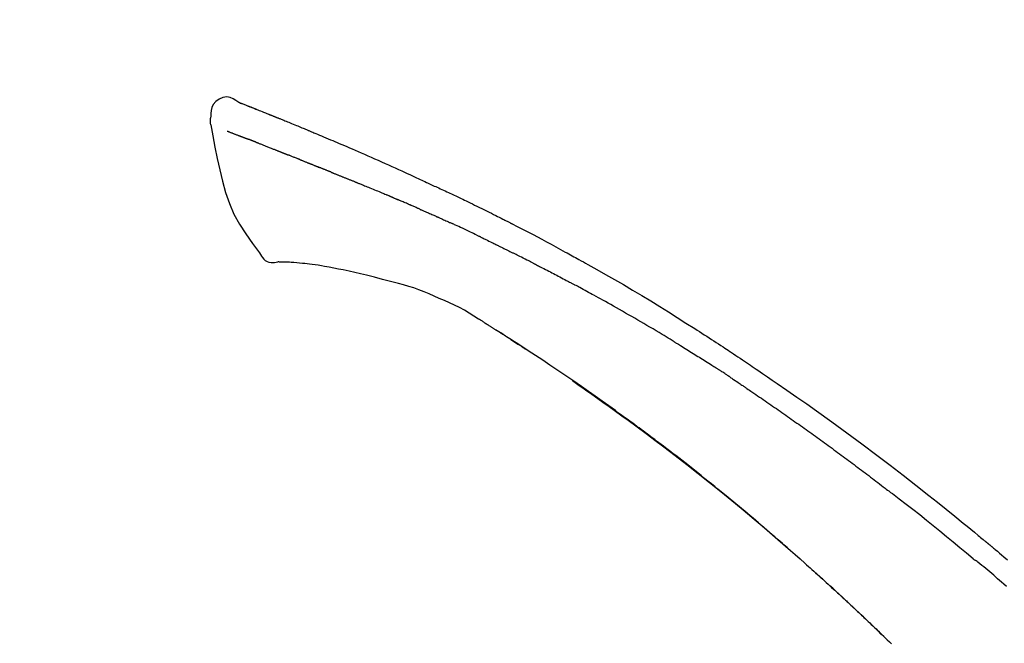
# Model space of a CAD drawing. Extents: x 28111 to 54233, y -10810 to -2410.
# Drawn here: x 48170 to 48243, y -7777 to -7731 of the extents above; entities that cross this region are included whole.
import ezdxf

# ---------------------------------------------------------------- set-up
doc = ezdxf.new("R2010")
doc.units = 0
doc.header["$LTSCALE"] = 50
doc.header["$MEASUREMENT"] = 0
doc.layers.get('0').update_dxf_attribs({"linetype": 'CONTINUOUS'})
doc.layers.add('150-機器', color=8, linetype='CONTINUOUS')
doc.layers.add('166-寸法B', color=11, linetype='CONTINUOUS')
doc.styles.add('KH001', font='txt')
doc.dimstyles.new('KH1xx030', dxfattribs={"dimscale": 30, "dimtxt": 2, "dimasz": 0.6, "dimexe": 0.3, "dimexo": 1.2, "dimgap": 0.5, "dimtad": 3, "dimdec": 1, "dimdsep": 46, "dimlunit": 6, "dimtxsty": 'KH001', "dimblk": 'DOT', "dimcen": 1, "dimdle": 1, "dimclrd": 256, "dimclre": 256, "dimclrt": 256, "dimadec": 0, "dimazin": 0, "dimtfac": 1, "dimtdec": 1, "dimtix": 1, "dimtmove": 2, "dimatfit": 3, "dimldrblk": 'CLOSEDBLANK', "dimfxl": 1, "dimtolj": 1, "dimtzin": 0, "dimlwd": -1, "dimlwe": -1, "dimarcsym": 0})

# ---------------------------------------------------------------- blocks, each defined once
blk = doc.blocks.new('_Dot')
at = {"color": 0, "linetype": 'ByBlock', "lineweight": -2}
blk.add_line((-0.5, 0), (-1, 0), dxfattribs=at)
at = {"color": 0, "linetype": 'ByBlock', "const_width": 0.5}
blk.add_lwpolyline([(-0.25, 0, 1), (0.25, 0, 1)], format="xyb", close=True, dxfattribs=at)
blk = doc.blocks.new('*D93')
at = {"layer": '166-寸法B', "transparency": 16777216}
for p, q in [((47691.926, -7956.507), (47691.926, -7530.618)), ((48491.926, -7956.507), (48491.926, -7530.618)), ((47709.926, -7539.618), (48473.926, -7539.618))]:
    blk.add_line(p, q, dxfattribs=at)
at = {"layer": '166-寸法B', "transparency": 16777216, "xscale": 18, "yscale": 18, "zscale": 18, "rotation": 180}
blk.add_blockref('_Dot', (47691.926, -7539.618), dxfattribs=at)
at = {"layer": '166-寸法B', "transparency": 16777216, "xscale": 18, "yscale": 18, "zscale": 18}
blk.add_blockref('_Dot', (48491.926, -7539.618), dxfattribs=at)
at = {"layer": '166-寸法B', "transparency": 16777216, "insert": (48091.926, -7494.618), "char_height": 60, "attachment_point": 5, "style": 'KH001'}
blk.add_mtext('\\A1;800', dxfattribs=at)
blk = doc.blocks.new('_ClosedBlank')
at = {"color": 0, "linetype": 'ByBlock', "lineweight": -2}
for p, q in [((-1, 0.1667), (0, 0)), ((-1, 0.1667), (-1, -0.1667)), ((0, 0), (-1, -0.1667))]:
    blk.add_line(p, q, dxfattribs=at)
blk = doc.blocks.new('*D112')
at = {"layer": '166-寸法B', "linetype": 'ByBlock', "transparency": 16777216}
for p, q in [((47691.926, -7956.507), (47691.926, -7665.618)), ((48341.926, -7777.063), (48341.926, -7665.618)), ((48323.926, -7674.618), (47709.926, -7674.618))]:
    blk.add_line(p, q, dxfattribs=at)
at = {"layer": '166-寸法B', "transparency": 16777216, "xscale": 18, "yscale": 18, "zscale": 18, "rotation": 180}
blk.add_blockref('_Dot', (47691.926, -7674.618), dxfattribs=at)
at = {"layer": '166-寸法B', "transparency": 16777216, "xscale": 18, "yscale": 18, "zscale": 18}
blk.add_blockref('_Dot', (48341.926, -7674.618), dxfattribs=at)
at = {"layer": '166-寸法B', "transparency": 16777216, "insert": (48016.926, -7629.618), "char_height": 60, "attachment_point": 5, "style": 'KH001'}
blk.add_mtext('\\A1;650', dxfattribs=at)

msp = doc.modelspace()

# ---------------------------------------------------------------- linework, layer by layer
at = {"layer": '150-機器', "color": 13, "linetype": 'Continuous'}
for points in [[(48186.38, -7736.947), (48186.166, -7736.802), (48185.949, -7736.675), (48185.725, -7736.583), (48185.491, -7736.542), (48185.201, -7736.578), (48184.919, -7736.695), (48184.671, -7736.877), (48184.482, -7737.106), (48184.388, -7737.314), (48184.334, -7737.536), (48184.307, -7737.768), (48184.294, -7738.006)], [(48186.375, -7736.948), (48186.376, -7736.946), (48186.377, -7736.945), (48186.377, -7736.944), (48186.378, -7736.943), (48186.386, -7736.939), (48186.396, -7736.943), (48186.408, -7736.951), (48186.42, -7736.961), (48186.474, -7736.996), (48186.523, -7737.013), (48186.57, -7737.024), (48186.618, -7737.037), (48186.681, -7737.061), (48186.744, -7737.085), (48186.807, -7737.11), (48186.869, -7737.134), (48186.916, -7737.153), (48186.963, -7737.171), (48187.01, -7737.19), (48187.057, -7737.208), (48187.071, -7737.213), (48187.084, -7737.219), (48187.098, -7737.224), (48187.112, -7737.229), (48187.113, -7737.23), (48187.114, -7737.231), (48187.116, -7737.231), (48187.117, -7737.232), (48187.118, -7737.232), (48187.119, -7737.232), (48187.12, -7737.233), (48187.121, -7737.233), (48187.122, -7737.234), (48187.123, -7737.234), (48187.124, -7737.234), (48187.125, -7737.235), (48187.126, -7737.235), (48187.128, -7737.236), (48187.129, -7737.236), (48187.13, -7737.237), (48187.131, -7737.237), (48187.132, -7737.237), (48187.133, -7737.238), (48187.134, -7737.238), (48187.135, -7737.239), (48187.136, -7737.239), (48187.137, -7737.239), (48187.138, -7737.24), (48187.139, -7737.24), (48187.14, -7737.241), (48187.141, -7737.241), (48187.143, -7737.242), (48187.144, -7737.242), (48187.145, -7737.242), (48187.146, -7737.243), (48187.147, -7737.243), (48187.152, -7737.245), (48187.157, -7737.247), (48187.162, -7737.249), (48187.167, -7737.251), (48187.182, -7737.257), (48187.197, -7737.263), (48187.212, -7737.269), (48187.227, -7737.274), (48187.253, -7737.284), (48187.279, -7737.294), (48187.304, -7737.304), (48187.33, -7737.314), (48187.367, -7737.329), (48187.405, -7737.344), (48187.442, -7737.358), (48187.479, -7737.373), (48187.557, -7737.403), (48187.634, -7737.434), (48187.712, -7737.465), (48187.789, -7737.496), (48187.889, -7737.535), (48187.989, -7737.575), (48188.089, -7737.615), (48188.189, -7737.655), (48188.274, -7737.689), (48188.358, -7737.723), (48188.443, -7737.757), (48188.528, -7737.791), (48188.559, -7737.804), (48188.589, -7737.816), (48188.62, -7737.828), (48188.65, -7737.841), (48188.653, -7737.842), (48188.656, -7737.843), (48188.659, -7737.844), (48188.661, -7737.845), (48188.662, -7737.846), (48188.663, -7737.846), (48188.665, -7737.847), (48188.666, -7737.847), (48188.667, -7737.847), (48188.668, -7737.848), (48188.669, -7737.848), (48188.67, -7737.849), (48188.671, -7737.849), (48188.672, -7737.85), (48188.673, -7737.85), (48188.674, -7737.85), (48188.675, -7737.851), (48188.676, -7737.851), (48188.677, -7737.852), (48188.678, -7737.852), (48188.679, -7737.853), (48188.68, -7737.853), (48188.682, -7737.853), (48188.683, -7737.854), (48188.692, -7737.858), (48188.701, -7737.861), (48188.711, -7737.865), (48188.72, -7737.869), (48188.744, -7737.879), (48188.768, -7737.888), (48188.791, -7737.898), (48188.815, -7737.908), (48188.85, -7737.922), (48188.886, -7737.936), (48188.921, -7737.951), (48188.956, -7737.965), (48188.988, -7737.978), (48189.02, -7737.991), (48189.052, -7738.003), (48189.084, -7738.016), (48189.112, -7738.027), (48189.14, -7738.039), (48189.168, -7738.05), (48189.196, -7738.061), (48189.224, -7738.073), (48189.252, -7738.084), (48189.281, -7738.095), (48189.309, -7738.106), (48189.356, -7738.126), (48189.404, -7738.145), (48189.451, -7738.164), (48189.499, -7738.183), (48189.569, -7738.211), (48189.639, -7738.24), (48189.709, -7738.268), (48189.779, -7738.297), (48189.875, -7738.335), (48189.97, -7738.374), (48190.065, -7738.413), (48190.16, -7738.451), (48190.277, -7738.499), (48190.394, -7738.547), (48190.511, -7738.595), (48190.628, -7738.643), (48190.732, -7738.686), (48190.837, -7738.73), (48190.941, -7738.773), (48191.045, -7738.816), (48191.128, -7738.85), (48191.211, -7738.885), (48191.293, -7738.92), (48191.376, -7738.954), (48191.421, -7738.973), (48191.467, -7738.992), (48191.512, -7739.012), (48191.557, -7739.031), (48191.65, -7739.069), (48191.742, -7739.108), (48191.835, -7739.146), (48191.927, -7739.184), (48192.064, -7739.241), (48192.201, -7739.298), (48192.338, -7739.355), (48192.475, -7739.412), (48192.645, -7739.484), (48192.814, -7739.555), (48192.984, -7739.627), (48193.153, -7739.699), (48193.316, -7739.768), (48193.478, -7739.837), (48193.641, -7739.907), (48193.804, -7739.976), (48193.99, -7740.055), (48194.176, -7740.134), (48194.362, -7740.213), (48194.548, -7740.293), (48194.766, -7740.386), (48194.983, -7740.48), (48195.201, -7740.574), (48195.418, -7740.669), (48195.666, -7740.778), (48195.913, -7740.887), (48196.16, -7740.996), (48196.407, -7741.106), (48196.668, -7741.222), (48196.929, -7741.338), (48197.19, -7741.454), (48197.451, -7741.57), (48197.692, -7741.678), (48197.934, -7741.786), (48198.176, -7741.894), (48198.417, -7742.003), (48198.616, -7742.095), (48198.816, -7742.188), (48199.015, -7742.281), (48199.214, -7742.375), (48199.356, -7742.442), (48199.499, -7742.509), (48199.641, -7742.577), (48199.784, -7742.644), (48199.897, -7742.697), (48200.01, -7742.75), (48200.124, -7742.802), (48200.237, -7742.855), (48200.332, -7742.899), (48200.428, -7742.942), (48200.523, -7742.986), (48200.618, -7743.03), (48200.722, -7743.077), (48200.826, -7743.124), (48200.929, -7743.171), (48201.033, -7743.218), (48201.15, -7743.271), (48201.266, -7743.325), (48201.383, -7743.378), (48201.499, -7743.432), (48201.621, -7743.488), (48201.742, -7743.545), (48201.864, -7743.601), (48201.985, -7743.658), (48202.09, -7743.707), (48202.196, -7743.757), (48202.301, -7743.806), (48202.406, -7743.856), (48202.505, -7743.902), (48202.604, -7743.949), (48202.703, -7743.996), (48202.802, -7744.044), (48202.931, -7744.105), (48203.06, -7744.167), (48203.189, -7744.229), (48203.318, -7744.292), (48203.482, -7744.371), (48203.645, -7744.451), (48203.809, -7744.531), (48203.972, -7744.611), (48204.16, -7744.703), (48204.347, -7744.795), (48204.534, -7744.888), (48204.722, -7744.981), (48204.884, -7745.061), (48205.046, -7745.142), (48205.208, -7745.224), (48205.369, -7745.305), (48205.5, -7745.37), (48205.63, -7745.436), (48205.76, -7745.502), (48205.89, -7745.568), (48205.97, -7745.609), (48206.051, -7745.65), (48206.132, -7745.691), (48206.212, -7745.732), (48206.26, -7745.756), (48206.309, -7745.781), (48206.357, -7745.806), (48206.405, -7745.83), (48206.426, -7745.841), (48206.446, -7745.851), (48206.467, -7745.862), (48206.487, -7745.872), (48206.52, -7745.889), (48206.553, -7745.906), (48206.586, -7745.923), (48206.619, -7745.94), (48206.913, -7746.091), (48207.208, -7746.241), (48207.503, -7746.393), (48207.797, -7746.545), (48208.127, -7746.717), (48208.456, -7746.89), (48208.784, -7747.064), (48209.111, -7747.239), (48209.462, -7747.429), (48209.811, -7747.619), (48210.161, -7747.81), (48210.51, -7748.002), (48210.636, -7748.071), (48210.762, -7748.14), (48210.888, -7748.21), (48211.014, -7748.279), (48211.141, -7748.349), (48211.267, -7748.419), (48211.393, -7748.489), (48211.519, -7748.559), (48211.681, -7748.649), (48211.844, -7748.74), (48212.006, -7748.831), (48212.168, -7748.922), (48212.83, -7749.293), (48213.492, -7749.664), (48214.152, -7750.038), (48214.81, -7750.416), (48215.486, -7750.811), (48216.158, -7751.211), (48216.827, -7751.617), (48217.494, -7752.027), (48218.141, -7752.431), (48218.786, -7752.84), (48219.43, -7753.25), (48220.073, -7753.661), (48220.251, -7753.775), (48220.429, -7753.889), (48220.607, -7754.003), (48220.785, -7754.118), (48220.963, -7754.232), (48221.141, -7754.347), (48221.318, -7754.463), (48221.496, -7754.578), (48221.666, -7754.689), (48221.836, -7754.8), (48222.005, -7754.911), (48222.175, -7755.023), (48222.296, -7755.103), (48222.418, -7755.183), (48222.539, -7755.263), (48222.661, -7755.344), (48222.734, -7755.393), (48222.807, -7755.441), (48222.881, -7755.49), (48222.954, -7755.539), (48223.115, -7755.646), (48223.276, -7755.753), (48223.437, -7755.86), (48223.598, -7755.967), (48223.747, -7756.068), (48223.897, -7756.168), (48224.046, -7756.269), (48224.196, -7756.37), (48224.334, -7756.464), (48224.472, -7756.557), (48224.61, -7756.651), (48224.748, -7756.745)], [(48186.44, -7736.969), (48186.451, -7736.973), (48186.462, -7736.977), (48186.473, -7736.982), (48186.484, -7736.986), (48186.518, -7736.999), (48186.551, -7737.011), (48186.585, -7737.024), (48186.618, -7737.037), (48186.681, -7737.061), (48186.744, -7737.086), (48186.807, -7737.11), (48186.869, -7737.134), (48186.916, -7737.153), (48186.963, -7737.171), (48187.01, -7737.19), (48187.057, -7737.208), (48187.071, -7737.213), (48187.084, -7737.219), (48187.098, -7737.224), (48187.112, -7737.229), (48187.113, -7737.23), (48187.114, -7737.231), (48187.116, -7737.231), (48187.117, -7737.232), (48187.118, -7737.232), (48187.119, -7737.232), (48187.12, -7737.233), (48187.121, -7737.233), (48187.122, -7737.234), (48187.123, -7737.234), (48187.124, -7737.234), (48187.125, -7737.235), (48187.126, -7737.235), (48187.128, -7737.236), (48187.129, -7737.236), (48187.13, -7737.237), (48187.131, -7737.237), (48187.132, -7737.237), (48187.133, -7737.238), (48187.134, -7737.238), (48187.135, -7737.239), (48187.136, -7737.239), (48187.137, -7737.239), (48187.138, -7737.24), (48187.139, -7737.24), (48187.14, -7737.241), (48187.141, -7737.241), (48187.143, -7737.242), (48187.144, -7737.242), (48187.145, -7737.242), (48187.146, -7737.243), (48187.147, -7737.243), (48187.152, -7737.245), (48187.157, -7737.247), (48187.162, -7737.249), (48187.167, -7737.251), (48187.182, -7737.257), (48187.197, -7737.263), (48187.212, -7737.269), (48187.227, -7737.274), (48187.253, -7737.284), (48187.279, -7737.294), (48187.304, -7737.304), (48187.33, -7737.314), (48187.367, -7737.329), (48187.405, -7737.343), (48187.442, -7737.358), (48187.479, -7737.373), (48187.513, -7737.386), (48187.546, -7737.399), (48187.58, -7737.413), (48187.614, -7737.426), (48187.638, -7737.435), (48187.661, -7737.445), (48187.685, -7737.454), (48187.709, -7737.464), (48187.71, -7737.464), (48187.711, -7737.465), (48187.712, -7737.465), (48187.714, -7737.466)], [(48184.294, -7738.007), (48184.283, -7738.053), (48184.272, -7738.098), (48184.263, -7738.144), (48184.255, -7738.191), (48184.25, -7738.24), (48184.248, -7738.29), (48184.248, -7738.339), (48184.251, -7738.389), (48184.258, -7738.441), (48184.267, -7738.492), (48184.278, -7738.544), (48184.29, -7738.595)], [(48184.296, -7738.594), (48184.452, -7739.425), (48184.613, -7740.257), (48184.781, -7741.089), (48184.961, -7741.922), (48185.163, -7742.767), (48185.396, -7743.604), (48185.675, -7744.421), (48186.016, -7745.209), (48186.422, -7745.954), (48186.885, -7746.67), (48187.385, -7747.367), (48187.903, -7748.054)], [(48185.508, -7739.062), (48185.519, -7739.066), (48185.53, -7739.071), (48185.542, -7739.075), (48185.553, -7739.08), (48185.576, -7739.088), (48185.599, -7739.097), (48185.622, -7739.106), (48185.645, -7739.115), (48185.682, -7739.129), (48185.719, -7739.144), (48185.756, -7739.158), (48185.793, -7739.172), (48185.832, -7739.187), (48185.871, -7739.202), (48185.91, -7739.217), (48185.949, -7739.233), (48185.991, -7739.249), (48186.033, -7739.265), (48186.075, -7739.281), (48186.117, -7739.297), (48186.161, -7739.314), (48186.206, -7739.331), (48186.25, -7739.348), (48186.294, -7739.365), (48186.332, -7739.38), (48186.369, -7739.394), (48186.406, -7739.408), (48186.444, -7739.423), (48186.473, -7739.434), (48186.502, -7739.445), (48186.531, -7739.457), (48186.56, -7739.468), (48186.581, -7739.476), (48186.601, -7739.483), (48186.621, -7739.491), (48186.641, -7739.499), (48186.663, -7739.507), (48186.684, -7739.515), (48186.705, -7739.523), (48186.727, -7739.531), (48186.742, -7739.537), (48186.756, -7739.543), (48186.771, -7739.548), (48186.786, -7739.554), (48186.794, -7739.557), (48186.801, -7739.559), (48186.809, -7739.562), (48186.816, -7739.565)], [(48186.816, -7739.565), (48186.825, -7739.568), (48186.833, -7739.571), (48186.841, -7739.574), (48186.849, -7739.578), (48186.866, -7739.584), (48186.882, -7739.59), (48186.899, -7739.596), (48186.915, -7739.603), (48186.941, -7739.612), (48186.967, -7739.622), (48186.993, -7739.632), (48187.019, -7739.642), (48187.037, -7739.649), (48187.055, -7739.655), (48187.073, -7739.662), (48187.091, -7739.669), (48187.1, -7739.672), (48187.109, -7739.676), (48187.118, -7739.679), (48187.127, -7739.683)], [(48187.63, -7739.878), (48187.621, -7739.874), (48187.611, -7739.871), (48187.602, -7739.867), (48187.593, -7739.864), (48187.575, -7739.857), (48187.557, -7739.85), (48187.54, -7739.843), (48187.522, -7739.836), (48187.496, -7739.826), (48187.469, -7739.815), (48187.443, -7739.805), (48187.417, -7739.795), (48187.392, -7739.785), (48187.367, -7739.776), (48187.342, -7739.766), (48187.317, -7739.756), (48187.293, -7739.747), (48187.269, -7739.737), (48187.245, -7739.728), (48187.221, -7739.719), (48187.205, -7739.713), (48187.189, -7739.707), (48187.174, -7739.701), (48187.158, -7739.695), (48187.15, -7739.692), (48187.143, -7739.689), (48187.135, -7739.686), (48187.127, -7739.683)], [(48187.63, -7739.878), (48187.646, -7739.884), (48187.662, -7739.891), (48187.679, -7739.897), (48187.695, -7739.903), (48187.729, -7739.916), (48187.762, -7739.93), (48187.796, -7739.943), (48187.829, -7739.956), (48187.882, -7739.976), (48187.935, -7739.997), (48187.987, -7740.018), (48188.04, -7740.039), (48188.096, -7740.061), (48188.153, -7740.083), (48188.209, -7740.105), (48188.265, -7740.127), (48188.325, -7740.15), (48188.384, -7740.174), (48188.444, -7740.198), (48188.504, -7740.221), (48188.567, -7740.246), (48188.63, -7740.271), (48188.694, -7740.296), (48188.757, -7740.322), (48188.813, -7740.344), (48188.869, -7740.366), (48188.926, -7740.389), (48188.982, -7740.411), (48189.029, -7740.43), (48189.075, -7740.448), (48189.122, -7740.467), (48189.169, -7740.486), (48189.205, -7740.5), (48189.24, -7740.514), (48189.275, -7740.528), (48189.311, -7740.543), (48189.345, -7740.556), (48189.378, -7740.57), (48189.412, -7740.583), (48189.446, -7740.597), (48189.468, -7740.606), (48189.49, -7740.615), (48189.512, -7740.624), (48189.534, -7740.632), (48189.544, -7740.637), (48189.555, -7740.641), (48189.566, -7740.645), (48189.576, -7740.65)], [(48189.576, -7740.65), (48189.584, -7740.653), (48189.592, -7740.656), (48189.6, -7740.659), (48189.607, -7740.662), (48189.624, -7740.669), (48189.64, -7740.675), (48189.656, -7740.682), (48189.672, -7740.689), (48189.698, -7740.699), (48189.725, -7740.71), (48189.751, -7740.72), (48189.777, -7740.731), (48189.807, -7740.742), (48189.836, -7740.754), (48189.866, -7740.765), (48189.896, -7740.777), (48189.917, -7740.785), (48189.939, -7740.793), (48189.96, -7740.801), (48189.981, -7740.81), (48189.993, -7740.814), (48190.004, -7740.818), (48190.015, -7740.823), (48190.027, -7740.827)], [(48190.885, -7741.17), (48190.872, -7741.165), (48190.859, -7741.16), (48190.846, -7741.155), (48190.834, -7741.15), (48190.808, -7741.14), (48190.782, -7741.129), (48190.756, -7741.119), (48190.73, -7741.109), (48190.678, -7741.089), (48190.627, -7741.068), (48190.576, -7741.048), (48190.524, -7741.028), (48190.465, -7741.005), (48190.406, -7740.982), (48190.347, -7740.958), (48190.288, -7740.935), (48190.243, -7740.916), (48190.198, -7740.898), (48190.153, -7740.879), (48190.108, -7740.86), (48190.087, -7740.852), (48190.067, -7740.844), (48190.047, -7740.835), (48190.027, -7740.827)], [(48190.885, -7741.17), (48190.902, -7741.177), (48190.919, -7741.184), (48190.936, -7741.191), (48190.954, -7741.197), (48190.987, -7741.211), (48191.02, -7741.224), (48191.053, -7741.237), (48191.087, -7741.25), (48191.135, -7741.27), (48191.184, -7741.289), (48191.233, -7741.309), (48191.282, -7741.328), (48191.327, -7741.346), (48191.373, -7741.364), (48191.418, -7741.383), (48191.464, -7741.401), (48191.493, -7741.413), (48191.522, -7741.424), (48191.552, -7741.436), (48191.581, -7741.448), (48191.595, -7741.454), (48191.609, -7741.459), (48191.623, -7741.465), (48191.637, -7741.471)], [(48191.637, -7741.471), (48191.653, -7741.477), (48191.67, -7741.484), (48191.686, -7741.49), (48191.702, -7741.497), (48191.732, -7741.509), (48191.762, -7741.521), (48191.793, -7741.533), (48191.823, -7741.546), (48191.866, -7741.563), (48191.909, -7741.58), (48191.951, -7741.598), (48191.994, -7741.615), (48192.031, -7741.63), (48192.068, -7741.645), (48192.105, -7741.66), (48192.142, -7741.675), (48192.164, -7741.684), (48192.187, -7741.694), (48192.21, -7741.703), (48192.232, -7741.712), (48192.243, -7741.716), (48192.253, -7741.721), (48192.263, -7741.725), (48192.274, -7741.729)], [(48193.206, -7742.104), (48193.193, -7742.099), (48193.18, -7742.094), (48193.166, -7742.088), (48193.153, -7742.083), (48193.127, -7742.072), (48193.101, -7742.062), (48193.074, -7742.051), (48193.048, -7742.041), (48193.009, -7742.025), (48192.969, -7742.009), (48192.93, -7741.993), (48192.891, -7741.977), (48192.852, -7741.962), (48192.813, -7741.946), (48192.774, -7741.93), (48192.735, -7741.915), (48192.696, -7741.899), (48192.658, -7741.884), (48192.619, -7741.868), (48192.58, -7741.852), (48192.542, -7741.837), (48192.503, -7741.821), (48192.465, -7741.806), (48192.426, -7741.79), (48192.401, -7741.78), (48192.375, -7741.77), (48192.35, -7741.76), (48192.325, -7741.75), (48192.312, -7741.744), (48192.299, -7741.739), (48192.286, -7741.734), (48192.274, -7741.729)], [(48193.206, -7742.104), (48193.221, -7742.11), (48193.236, -7742.116), (48193.251, -7742.122), (48193.266, -7742.128), (48193.296, -7742.14), (48193.326, -7742.152), (48193.356, -7742.165), (48193.386, -7742.177), (48193.431, -7742.195), (48193.476, -7742.213), (48193.522, -7742.231), (48193.567, -7742.25), (48193.613, -7742.268), (48193.658, -7742.286), (48193.704, -7742.305), (48193.75, -7742.323), (48193.796, -7742.341), (48193.841, -7742.36), (48193.887, -7742.378), (48193.933, -7742.397), (48193.98, -7742.416), (48194.026, -7742.434), (48194.072, -7742.453), (48194.118, -7742.471), (48194.165, -7742.49), (48194.211, -7742.509), (48194.258, -7742.527), (48194.304, -7742.546), (48194.351, -7742.565), (48194.398, -7742.584), (48194.444, -7742.603), (48194.491, -7742.621), (48194.538, -7742.64), (48194.585, -7742.659), (48194.632, -7742.678), (48194.679, -7742.697), (48194.727, -7742.716), (48194.774, -7742.735), (48194.821, -7742.754), (48194.869, -7742.773), (48194.9, -7742.786), (48194.932, -7742.799), (48194.964, -7742.811), (48194.996, -7742.824), (48195.011, -7742.831), (48195.027, -7742.837), (48195.043, -7742.843), (48195.059, -7742.85)], [(48195.059, -7742.85), (48195.083, -7742.859), (48195.107, -7742.869), (48195.131, -7742.879), (48195.155, -7742.888), (48195.203, -7742.908), (48195.251, -7742.927), (48195.299, -7742.946), (48195.347, -7742.966), (48195.429, -7742.999), (48195.511, -7743.033), (48195.592, -7743.066), (48195.674, -7743.1), (48195.772, -7743.14), (48195.87, -7743.18), (48195.968, -7743.22), (48196.066, -7743.26), (48196.181, -7743.308), (48196.296, -7743.355), (48196.411, -7743.402), (48196.526, -7743.449), (48196.633, -7743.492), (48196.74, -7743.536), (48196.847, -7743.579), (48196.954, -7743.624), (48197.03, -7743.655), (48197.105, -7743.687), (48197.181, -7743.719), (48197.257, -7743.749), (48197.301, -7743.766), (48197.346, -7743.784), (48197.39, -7743.801), (48197.434, -7743.82), (48197.462, -7743.833), (48197.49, -7743.846), (48197.517, -7743.86), (48197.545, -7743.873), (48197.564, -7743.882), (48197.583, -7743.89), (48197.602, -7743.899), (48197.621, -7743.907), (48197.631, -7743.911), (48197.64, -7743.916), (48197.65, -7743.92), (48197.659, -7743.924)], [(48197.659, -7743.924), (48197.672, -7743.93), (48197.686, -7743.936), (48197.699, -7743.942), (48197.712, -7743.948), (48197.738, -7743.959), (48197.764, -7743.971), (48197.79, -7743.983), (48197.816, -7743.994), (48197.855, -7744.012), (48197.895, -7744.03), (48197.934, -7744.047), (48197.973, -7744.064), (48198, -7744.076), (48198.026, -7744.087), (48198.053, -7744.099), (48198.079, -7744.11), (48198.092, -7744.116), (48198.105, -7744.122), (48198.118, -7744.128), (48198.132, -7744.133)], [(48199.073, -7744.54), (48199.034, -7744.523), (48198.995, -7744.506), (48198.955, -7744.489), (48198.916, -7744.472), (48198.838, -7744.438), (48198.759, -7744.403), (48198.681, -7744.369), (48198.602, -7744.335), (48198.524, -7744.302), (48198.445, -7744.268), (48198.367, -7744.234), (48198.289, -7744.201), (48198.249, -7744.184), (48198.21, -7744.167), (48198.171, -7744.15), (48198.132, -7744.133)], [(48199.793, -7744.853), (48199.749, -7744.834), (48199.705, -7744.815), (48199.661, -7744.796), (48199.618, -7744.777), (48199.557, -7744.751), (48199.497, -7744.725), (48199.437, -7744.699), (48199.377, -7744.672), (48199.317, -7744.646), (48199.257, -7744.62), (48199.197, -7744.594), (48199.137, -7744.568), (48199.121, -7744.561), (48199.105, -7744.554), (48199.089, -7744.547), (48199.073, -7744.54)], [(48199.793, -7744.853), (48199.817, -7744.863), (48199.84, -7744.874), (48199.864, -7744.884), (48199.887, -7744.894), (48199.936, -7744.915), (48199.985, -7744.937), (48200.034, -7744.958), (48200.083, -7744.979), (48200.161, -7745.013), (48200.238, -7745.047), (48200.315, -7745.08), (48200.392, -7745.114), (48200.476, -7745.151), (48200.56, -7745.188), (48200.644, -7745.225), (48200.728, -7745.262), (48200.786, -7745.288), (48200.845, -7745.314), (48200.903, -7745.34), (48200.961, -7745.366), (48200.991, -7745.379), (48201.022, -7745.393), (48201.052, -7745.406), (48201.082, -7745.42)], [(48201.082, -7745.42), (48201.124, -7745.439), (48201.166, -7745.457), (48201.208, -7745.476), (48201.25, -7745.495), (48201.338, -7745.534), (48201.426, -7745.573), (48201.514, -7745.613), (48201.602, -7745.652), (48201.689, -7745.692), (48201.777, -7745.732), (48201.865, -7745.772), (48201.952, -7745.812), (48201.998, -7745.833), (48202.044, -7745.854), (48202.09, -7745.875), (48202.135, -7745.896)], [(48204.243, -7746.891), (48204.219, -7746.879), (48204.194, -7746.867), (48204.169, -7746.855), (48204.144, -7746.844), (48204.098, -7746.821), (48204.051, -7746.799), (48204.004, -7746.776), (48203.958, -7746.754), (48203.844, -7746.699), (48203.731, -7746.644), (48203.617, -7746.59), (48203.504, -7746.535), (48203.353, -7746.463), (48203.203, -7746.39), (48203.052, -7746.319), (48202.901, -7746.248), (48202.772, -7746.188), (48202.643, -7746.128), (48202.513, -7746.069), (48202.384, -7746.01), (48202.322, -7745.982), (48202.259, -7745.953), (48202.197, -7745.924), (48202.135, -7745.896)], [(48204.243, -7746.891), (48204.276, -7746.907), (48204.308, -7746.922), (48204.34, -7746.938), (48204.373, -7746.954), (48204.441, -7746.987), (48204.51, -7747.02), (48204.578, -7747.053), (48204.646, -7747.086), (48204.755, -7747.138), (48204.863, -7747.191), (48204.971, -7747.243), (48205.079, -7747.296), (48205.155, -7747.333), (48205.231, -7747.371), (48205.306, -7747.408), (48205.382, -7747.445), (48205.422, -7747.465), (48205.461, -7747.485), (48205.501, -7747.504), (48205.541, -7747.524)], [(48187.903, -7748.054), (48187.97, -7748.181), (48188.04, -7748.305), (48188.12, -7748.42), (48188.214, -7748.524), (48188.331, -7748.618), (48188.464, -7748.693), (48188.606, -7748.746), (48188.754, -7748.775), (48188.881, -7748.78), (48189.009, -7748.77), (48189.137, -7748.751), (48189.265, -7748.726)], [(48205.541, -7747.524), (48205.583, -7747.545), (48205.625, -7747.566), (48205.668, -7747.587), (48205.71, -7747.608), (48205.798, -7747.651), (48205.886, -7747.695), (48205.974, -7747.739), (48206.062, -7747.783), (48206.15, -7747.827), (48206.238, -7747.871), (48206.326, -7747.916), (48206.413, -7747.96), (48206.459, -7747.984), (48206.505, -7748.007), (48206.55, -7748.03), (48206.596, -7748.053)], [(48208.212, -7748.867), (48208.167, -7748.844), (48208.123, -7748.822), (48208.078, -7748.799), (48208.034, -7748.776), (48207.944, -7748.731), (48207.855, -7748.685), (48207.765, -7748.64), (48207.676, -7748.595), (48207.541, -7748.527), (48207.407, -7748.459), (48207.272, -7748.391), (48207.137, -7748.324), (48207.047, -7748.279), (48206.957, -7748.234), (48206.867, -7748.189), (48206.777, -7748.144), (48206.732, -7748.122), (48206.686, -7748.1), (48206.641, -7748.077), (48206.596, -7748.055)], [(48189.752, -7748.756), (48189.728, -7748.755), (48189.704, -7748.754), (48189.68, -7748.753), (48189.657, -7748.752), (48189.618, -7748.75), (48189.579, -7748.749), (48189.54, -7748.747), (48189.501, -7748.746), (48189.46, -7748.746), (48189.419, -7748.746), (48189.378, -7748.745), (48189.337, -7748.74), (48189.321, -7748.735), (48189.307, -7748.731), (48189.291, -7748.73), (48189.275, -7748.737), (48189.273, -7748.739), (48189.271, -7748.74), (48189.269, -7748.741), (48189.268, -7748.741), (48189.267, -7748.74), (48189.267, -7748.739), (48189.267, -7748.737), (48189.267, -7748.735)], [(48191.077, -7748.845), (48190.868, -7748.82), (48190.66, -7748.798), (48190.451, -7748.779), (48190.243, -7748.766), (48190.122, -7748.761), (48190.001, -7748.758), (48189.88, -7748.757), (48189.759, -7748.756)], [(48192.719, -7749.064), (48192.486, -7749.025), (48192.253, -7748.987), (48192.02, -7748.951), (48191.786, -7748.919), (48191.609, -7748.898), (48191.432, -7748.879), (48191.254, -7748.862), (48191.077, -7748.845)], [(48194.098, -7749.327), (48193.753, -7749.261), (48193.409, -7749.195), (48193.064, -7749.13), (48192.719, -7749.064)], [(48195.805, -7749.716), (48195.379, -7749.619), (48194.952, -7749.521), (48194.525, -7749.424), (48194.098, -7749.327)], [(48208.212, -7748.867), (48208.252, -7748.887), (48208.292, -7748.908), (48208.332, -7748.928), (48208.372, -7748.948), (48208.451, -7748.989), (48208.531, -7749.029), (48208.611, -7749.07), (48208.69, -7749.111), (48208.81, -7749.172), (48208.929, -7749.233), (48209.048, -7749.295), (48209.167, -7749.356), (48209.285, -7749.418), (48209.404, -7749.479), (48209.522, -7749.541), (48209.641, -7749.602), (48209.759, -7749.664), (48209.877, -7749.726), (48209.994, -7749.787), (48210.112, -7749.849), (48210.23, -7749.911), (48210.347, -7749.973), (48210.464, -7750.035), (48210.582, -7750.097), (48210.66, -7750.138), (48210.738, -7750.18), (48210.815, -7750.222), (48210.893, -7750.263), (48210.932, -7750.284), (48210.971, -7750.305), (48211.01, -7750.325), (48211.049, -7750.346)], [(48198.171, -7750.335), (48197.58, -7750.18), (48196.988, -7750.025), (48196.397, -7749.87), (48195.805, -7749.716)], [(48201.19, -7751.431), (48200.819, -7751.26), (48200.445, -7751.093), (48200.069, -7750.935), (48199.688, -7750.788), (48199.313, -7750.661), (48198.935, -7750.546), (48198.554, -7750.438), (48198.171, -7750.335)], [(48218.557, -7754.634), (48218.483, -7754.589), (48218.408, -7754.544), (48218.334, -7754.499), (48218.259, -7754.454), (48218.111, -7754.363), (48217.962, -7754.273), (48217.814, -7754.183), (48217.665, -7754.093), (48217.441, -7753.959), (48217.217, -7753.826), (48216.993, -7753.693), (48216.768, -7753.561), (48216.544, -7753.428), (48216.319, -7753.296), (48216.094, -7753.165), (48215.869, -7753.034), (48215.644, -7752.903), (48215.418, -7752.773), (48215.192, -7752.643), (48214.966, -7752.514), (48214.74, -7752.384), (48214.514, -7752.256), (48214.287, -7752.127), (48214.061, -7751.999), (48213.866, -7751.89), (48213.671, -7751.781), (48213.476, -7751.672), (48213.281, -7751.564), (48213.118, -7751.473), (48212.955, -7751.383), (48212.792, -7751.293), (48212.629, -7751.203), (48212.498, -7751.131), (48212.366, -7751.06), (48212.235, -7750.988), (48212.104, -7750.916), (48211.972, -7750.844), (48211.841, -7750.773), (48211.709, -7750.701), (48211.577, -7750.63), (48211.489, -7750.583), (48211.401, -7750.535), (48211.313, -7750.488), (48211.225, -7750.441), (48211.181, -7750.417), (48211.137, -7750.393), (48211.093, -7750.37), (48211.049, -7750.346)], [(48204.101, -7752.956), (48203.754, -7752.735), (48203.405, -7752.519), (48203.052, -7752.31), (48202.692, -7752.112), (48202.324, -7751.928), (48201.949, -7751.756), (48201.571, -7751.592), (48201.19, -7751.431)], [(48204.478, -7753.188), (48204.428, -7753.157), (48204.379, -7753.126), (48204.329, -7753.095), (48204.279, -7753.063), (48204.229, -7753.033), (48204.179, -7753.002), (48204.129, -7752.972), (48204.079, -7752.941), (48204.028, -7752.911), (48203.978, -7752.881), (48203.927, -7752.852), (48203.876, -7752.822)], [(48204.478, -7753.188), (48204.484, -7753.192), (48204.489, -7753.196), (48204.495, -7753.199), (48204.501, -7753.203), (48204.511, -7753.209), (48204.522, -7753.216), (48204.532, -7753.222), (48204.543, -7753.229), (48204.557, -7753.238), (48204.571, -7753.247), (48204.585, -7753.256), (48204.599, -7753.264), (48204.61, -7753.271), (48204.621, -7753.278), (48204.632, -7753.285), (48204.643, -7753.292), (48204.662, -7753.304), (48204.681, -7753.317), (48204.701, -7753.329), (48204.72, -7753.341), (48204.748, -7753.358), (48204.775, -7753.376), (48204.803, -7753.394), (48204.831, -7753.411), (48204.869, -7753.435), (48204.907, -7753.459), (48204.945, -7753.483), (48204.983, -7753.507), (48205.02, -7753.531), (48205.057, -7753.554), (48205.095, -7753.578), (48205.132, -7753.602), (48205.17, -7753.625), (48205.207, -7753.649), (48205.244, -7753.673), (48205.281, -7753.696), (48205.318, -7753.72), (48205.354, -7753.743), (48205.391, -7753.767), (48205.428, -7753.79), (48205.467, -7753.815), (48205.505, -7753.839), (48205.544, -7753.864), (48205.582, -7753.889), (48205.609, -7753.905), (48205.635, -7753.922), (48205.661, -7753.939), (48205.688, -7753.956), (48205.702, -7753.965), (48205.716, -7753.974), (48205.73, -7753.983), (48205.744, -7753.992)], [(48205.692, -7753.958), (48205.665, -7753.942), (48205.639, -7753.925), (48205.613, -7753.908), (48205.587, -7753.891), (48205.561, -7753.875), (48205.534, -7753.858), (48205.508, -7753.841), (48205.482, -7753.824), (48205.456, -7753.808), (48205.429, -7753.791), (48205.403, -7753.774), (48205.377, -7753.757)], [(48206.457, -7754.451), (48206.45, -7754.447), (48206.443, -7754.442), (48206.435, -7754.437), (48206.428, -7754.432), (48206.365, -7754.391), (48206.301, -7754.35), (48206.238, -7754.31), (48206.175, -7754.269), (48206.085, -7754.211), (48205.995, -7754.153), (48205.905, -7754.095), (48205.815, -7754.037), (48205.732, -7753.984), (48205.649, -7753.931), (48205.566, -7753.878), (48205.484, -7753.825), (48205.457, -7753.809), (48205.43, -7753.792), (48205.404, -7753.775), (48205.377, -7753.758)], [(48227.241, -7770.143), (48227.188, -7770.097), (48227.136, -7770.051), (48227.083, -7770.005), (48227.031, -7769.959), (48226.912, -7769.855), (48226.794, -7769.751), (48226.675, -7769.648), (48226.556, -7769.545), (48226.37, -7769.383), (48226.183, -7769.221), (48225.997, -7769.059), (48225.81, -7768.898), (48225.608, -7768.725), (48225.407, -7768.551), (48225.205, -7768.379), (48225.003, -7768.206), (48224.799, -7768.032), (48224.594, -7767.859), (48224.39, -7767.685), (48224.185, -7767.512), (48223.978, -7767.338), (48223.771, -7767.164), (48223.563, -7766.99), (48223.355, -7766.817), (48223.146, -7766.642), (48222.936, -7766.468), (48222.725, -7766.294), (48222.515, -7766.121), (48222.275, -7765.924), (48222.036, -7765.727), (48221.795, -7765.531), (48221.555, -7765.336), (48221.306, -7765.134), (48221.056, -7764.933), (48220.806, -7764.733), (48220.556, -7764.533), (48220.308, -7764.335), (48220.059, -7764.138), (48219.81, -7763.941), (48219.561, -7763.744), (48219.34, -7763.571), (48219.12, -7763.399), (48218.899, -7763.227), (48218.677, -7763.055), (48218.49, -7762.91), (48218.301, -7762.765), (48218.113, -7762.621), (48217.924, -7762.477), (48217.759, -7762.351), (48217.594, -7762.225), (48217.428, -7762.1), (48217.262, -7761.975), (48217.121, -7761.868), (48216.979, -7761.762), (48216.837, -7761.655), (48216.695, -7761.549), (48216.551, -7761.442), (48216.408, -7761.336), (48216.265, -7761.229), (48216.121, -7761.123), (48215.964, -7761.007), (48215.806, -7760.891), (48215.649, -7760.775), (48215.491, -7760.66), (48215.292, -7760.514), (48215.093, -7760.369), (48214.893, -7760.224), (48214.694, -7760.079), (48214.452, -7759.904), (48214.21, -7759.729), (48213.968, -7759.555), (48213.726, -7759.381), (48213.224, -7759.022), (48212.721, -7758.664), (48212.217, -7758.308), (48211.711, -7757.953), (48211.131, -7757.55), (48210.548, -7757.149), (48209.963, -7756.752), (48209.377, -7756.357), (48208.84, -7756.001), (48208.302, -7755.647), (48207.763, -7755.295), (48207.223, -7754.944), (48206.991, -7754.794), (48206.76, -7754.644), (48206.528, -7754.495), (48206.296, -7754.345), (48206.23, -7754.303), (48206.163, -7754.26), (48206.097, -7754.218), (48206.031, -7754.175), (48206.007, -7754.16), (48205.982, -7754.144), (48205.958, -7754.129), (48205.934, -7754.113), (48205.932, -7754.112), (48205.929, -7754.11), (48205.927, -7754.109), (48205.925, -7754.107), (48205.924, -7754.107), (48205.923, -7754.106), (48205.922, -7754.105), (48205.921, -7754.105), (48205.92, -7754.104), (48205.919, -7754.104), (48205.918, -7754.103), (48205.917, -7754.102), (48205.915, -7754.101), (48205.914, -7754.1), (48205.912, -7754.099), (48205.91, -7754.098), (48205.894, -7754.088), (48205.879, -7754.078), (48205.864, -7754.068), (48205.848, -7754.059), (48205.833, -7754.049), (48205.818, -7754.039), (48205.803, -7754.03), (48205.788, -7754.02), (48205.776, -7754.012), (48205.763, -7754.004), (48205.751, -7753.996), (48205.738, -7753.988)], [(48206.457, -7754.451), (48206.459, -7754.453), (48206.462, -7754.454), (48206.464, -7754.456), (48206.466, -7754.457), (48206.505, -7754.482), (48206.544, -7754.508), (48206.583, -7754.533), (48206.622, -7754.558), (48206.697, -7754.607), (48206.772, -7754.655), (48206.847, -7754.704), (48206.922, -7754.753), (48207.01, -7754.81), (48207.098, -7754.867), (48207.186, -7754.925), (48207.274, -7754.983), (48207.325, -7755.016), (48207.376, -7755.05), (48207.427, -7755.084), (48207.479, -7755.117), (48207.494, -7755.128), (48207.51, -7755.138), (48207.525, -7755.148), (48207.541, -7755.158)], [(48206.457, -7754.451), (48206.457, -7754.451), (48206.457, -7754.451), (48206.457, -7754.451), (48206.457, -7754.451), (48206.457, -7754.451), (48206.457, -7754.451), (48206.457, -7754.451), (48206.457, -7754.451)], [(48218.557, -7754.634), (48218.596, -7754.658), (48218.635, -7754.681), (48218.674, -7754.705), (48218.713, -7754.729), (48218.791, -7754.777), (48218.869, -7754.824), (48218.947, -7754.872), (48219.025, -7754.919), (48219.141, -7754.991), (48219.258, -7755.063), (48219.375, -7755.135), (48219.491, -7755.207), (48219.608, -7755.279), (48219.724, -7755.351), (48219.84, -7755.424), (48219.957, -7755.496), (48220.073, -7755.569), (48220.189, -7755.642), (48220.305, -7755.715), (48220.421, -7755.787), (48220.537, -7755.861), (48220.653, -7755.934), (48220.769, -7756.007), (48220.885, -7756.081), (48221.001, -7756.154), (48221.116, -7756.228), (48221.232, -7756.301), (48221.347, -7756.375), (48221.424, -7756.425), (48221.501, -7756.474), (48221.578, -7756.524), (48221.655, -7756.573), (48221.693, -7756.598), (48221.732, -7756.623), (48221.77, -7756.647), (48221.809, -7756.672)], [(48222.637, -7757.215), (48222.614, -7757.2), (48222.591, -7757.184), (48222.568, -7757.169), (48222.545, -7757.154), (48222.499, -7757.124), (48222.453, -7757.093), (48222.407, -7757.063), (48222.362, -7757.032), (48222.293, -7756.987), (48222.224, -7756.942), (48222.155, -7756.896), (48222.086, -7756.851), (48222.04, -7756.822), (48221.993, -7756.792), (48221.947, -7756.762), (48221.901, -7756.732), (48221.878, -7756.717), (48221.855, -7756.702), (48221.832, -7756.687), (48221.809, -7756.672)], [(48224.741, -7756.743), (48225.096, -7756.984), (48225.452, -7757.226), (48225.807, -7757.467), (48226.162, -7757.71), (48226.896, -7758.214), (48227.628, -7758.722), (48228.358, -7759.233), (48229.085, -7759.747), (48230.21, -7760.553), (48231.329, -7761.368), (48232.442, -7762.191), (48233.55, -7763.021), (48234.515, -7763.755), (48235.477, -7764.494), (48236.434, -7765.238), (48237.386, -7765.99), (48238.024, -7766.499), (48238.661, -7767.011), (48239.296, -7767.525), (48239.929, -7768.042), (48240.205, -7768.268), (48240.481, -7768.494), (48240.757, -7768.721), (48241.033, -7768.948), (48241.122, -7769.022), (48241.211, -7769.095), (48241.3, -7769.169), (48241.389, -7769.242), (48241.434, -7769.279), (48241.478, -7769.316), (48241.523, -7769.353), (48241.567, -7769.39), (48241.588, -7769.407), (48241.609, -7769.425), (48241.63, -7769.442), (48241.65, -7769.459), (48241.659, -7769.466), (48241.668, -7769.474), (48241.677, -7769.481), (48241.686, -7769.488), (48241.688, -7769.49), (48241.691, -7769.493), (48241.694, -7769.495), (48241.697, -7769.497), (48241.698, -7769.499), (48241.699, -7769.5), (48241.701, -7769.501), (48241.702, -7769.502), (48241.705, -7769.504), (48241.708, -7769.507), (48241.711, -7769.509), (48241.714, -7769.512), (48241.734, -7769.528), (48241.753, -7769.544), (48241.773, -7769.56), (48241.793, -7769.577), (48241.817, -7769.597), (48241.842, -7769.617), (48241.866, -7769.637), (48241.89, -7769.657), (48241.915, -7769.678), (48241.94, -7769.698), (48241.964, -7769.719), (48241.989, -7769.739), (48241.996, -7769.745), (48242.004, -7769.751), (48242.011, -7769.757), (48242.018, -7769.764), (48242.019, -7769.764), (48242.02, -7769.765), (48242.021, -7769.766), (48242.022, -7769.767), (48242.023, -7769.767), (48242.024, -7769.768), (48242.025, -7769.769), (48242.026, -7769.77), (48242.027, -7769.77), (48242.028, -7769.771), (48242.029, -7769.772), (48242.029, -7769.773), (48242.03, -7769.773), (48242.031, -7769.774), (48242.032, -7769.775), (48242.033, -7769.776), (48242.034, -7769.776), (48242.035, -7769.777), (48242.036, -7769.778), (48242.036, -7769.778), (48242.037, -7769.779), (48242.038, -7769.78), (48242.039, -7769.781), (48242.04, -7769.781), (48242.103, -7769.834), (48242.166, -7769.886), (48242.229, -7769.938), (48242.292, -7769.991), (48242.451, -7770.124), (48242.609, -7770.257), (48242.767, -7770.391), (48242.924, -7770.525), (48243.204, -7770.765)], [(48211.027, -7757.509), (48211.029, -7757.51), (48211.031, -7757.512), (48211.033, -7757.513), (48211.036, -7757.515), (48211.134, -7757.583), (48211.231, -7757.65), (48211.329, -7757.718), (48211.427, -7757.785), (48211.616, -7757.917), (48211.806, -7758.049), (48211.995, -7758.181), (48212.184, -7758.314), (48212.459, -7758.508), (48212.734, -7758.702), (48213.008, -7758.897), (48213.282, -7759.092), (48213.752, -7759.428), (48214.221, -7759.764), (48214.689, -7760.102), (48215.157, -7760.441), (48215.82, -7760.926), (48216.48, -7761.415), (48217.138, -7761.907), (48217.794, -7762.402), (48218.643, -7763.052), (48219.488, -7763.708), (48220.329, -7764.37), (48221.166, -7765.036), (48221.997, -7765.704), (48222.824, -7766.378), (48223.647, -7767.056), (48224.465, -7767.741), (48225.052, -7768.238), (48225.636, -7768.738), (48226.218, -7769.241), (48226.797, -7769.747), (48227.152, -7770.059), (48227.507, -7770.372), (48227.86, -7770.686), (48228.214, -7771), (48228.346, -7771.118), (48228.479, -7771.236), (48228.612, -7771.354), (48228.744, -7771.472), (48228.877, -7771.591), (48229.009, -7771.71), (48229.141, -7771.829), (48229.274, -7771.948), (48229.406, -7772.068), (48229.539, -7772.188), (48229.671, -7772.308), (48229.803, -7772.428), (48229.935, -7772.548), (48230.068, -7772.669), (48230.2, -7772.79), (48230.332, -7772.911), (48230.436, -7773.006), (48230.539, -7773.101), (48230.642, -7773.196), (48230.746, -7773.292), (48230.824, -7773.364), (48230.903, -7773.437), (48230.981, -7773.509), (48231.059, -7773.582), (48231.116, -7773.634), (48231.172, -7773.687), (48231.229, -7773.739), (48231.285, -7773.792), (48231.352, -7773.854), (48231.419, -7773.916), (48231.485, -7773.978), (48231.552, -7774.04), (48231.629, -7774.112), (48231.705, -7774.183), (48231.782, -7774.255), (48231.859, -7774.327), (48231.945, -7774.408), (48232.032, -7774.489), (48232.118, -7774.571), (48232.205, -7774.652), (48232.301, -7774.743), (48232.398, -7774.834), (48232.494, -7774.926), (48232.59, -7775.017), (48232.697, -7775.118), (48232.803, -7775.219), (48232.909, -7775.32), (48233.015, -7775.421), (48233.131, -7775.532), (48233.247, -7775.643), (48233.363, -7775.754), (48233.478, -7775.865), (48233.61, -7775.992), (48233.742, -7776.119), (48233.874, -7776.247), (48234.006, -7776.374), (48234.159, -7776.523), (48234.312, -7776.671), (48234.464, -7776.82), (48234.617, -7776.969)], [(48222.637, -7757.215), (48222.666, -7757.235), (48222.696, -7757.255), (48222.726, -7757.274), (48222.755, -7757.294), (48222.816, -7757.334), (48222.877, -7757.375), (48222.937, -7757.415), (48222.998, -7757.456), (48223.091, -7757.518), (48223.184, -7757.581), (48223.277, -7757.644), (48223.37, -7757.707), (48223.434, -7757.75), (48223.497, -7757.793), (48223.561, -7757.837), (48223.624, -7757.88), (48223.657, -7757.902), (48223.689, -7757.924), (48223.722, -7757.946), (48223.754, -7757.968)], [(48223.754, -7757.968), (48223.801, -7758), (48223.847, -7758.031), (48223.893, -7758.062), (48223.94, -7758.093), (48224.032, -7758.156), (48224.125, -7758.219), (48224.218, -7758.281), (48224.311, -7758.344), (48224.449, -7758.438), (48224.588, -7758.532), (48224.727, -7758.627), (48224.866, -7758.722), (48225.004, -7758.817), (48225.143, -7758.912), (48225.281, -7759.007), (48225.42, -7759.102), (48225.558, -7759.197), (48225.696, -7759.292), (48225.835, -7759.388), (48225.973, -7759.484), (48226.111, -7759.58), (48226.249, -7759.675), (48226.387, -7759.772), (48226.525, -7759.868), (48226.663, -7759.964), (48226.801, -7760.061), (48226.938, -7760.157), (48227.076, -7760.254), (48227.214, -7760.351), (48227.351, -7760.448), (48227.489, -7760.545), (48227.626, -7760.642), (48227.764, -7760.739), (48227.901, -7760.837), (48228.038, -7760.934), (48228.175, -7761.032), (48228.313, -7761.13), (48228.45, -7761.228), (48228.587, -7761.326), (48228.724, -7761.424), (48228.861, -7761.523), (48228.997, -7761.621), (48229.134, -7761.72), (48229.271, -7761.818), (48229.407, -7761.917), (48229.544, -7762.016), (48229.681, -7762.116), (48229.817, -7762.215), (48229.953, -7762.314), (48230.09, -7762.414), (48230.226, -7762.513), (48230.362, -7762.613), (48230.498, -7762.713), (48230.634, -7762.813), (48230.77, -7762.913), (48230.906, -7763.013), (48231.042, -7763.114), (48231.178, -7763.214), (48231.314, -7763.315), (48231.449, -7763.416), (48231.585, -7763.517), (48231.721, -7763.618), (48231.856, -7763.719), (48231.992, -7763.82), (48232.127, -7763.922), (48232.262, -7764.023), (48232.397, -7764.125), (48232.533, -7764.227), (48232.668, -7764.329), (48232.803, -7764.431), (48232.938, -7764.533), (48233.073, -7764.635), (48233.208, -7764.738), (48233.342, -7764.84), (48233.477, -7764.943), (48233.612, -7765.046), (48233.746, -7765.149), (48233.881, -7765.252), (48234.016, -7765.355), (48234.15, -7765.458), (48234.239, -7765.527), (48234.329, -7765.597), (48234.418, -7765.666), (48234.508, -7765.735), (48234.552, -7765.77), (48234.597, -7765.804), (48234.642, -7765.839), (48234.686, -7765.873)], [(48240.693, -7770.709), (48240.691, -7770.707), (48240.688, -7770.705), (48240.686, -7770.703), (48240.683, -7770.702), (48240.681, -7770.7), (48240.678, -7770.698), (48240.676, -7770.696), (48240.673, -7770.694), (48240.671, -7770.692), (48240.669, -7770.69), (48240.666, -7770.688), (48240.664, -7770.686), (48240.175, -7770.272), (48239.685, -7769.861), (48239.193, -7769.452), (48238.7, -7769.044), (48238.206, -7768.638), (48237.709, -7768.236), (48237.209, -7767.836), (48236.707, -7767.439), (48236.204, -7767.045), (48235.699, -7766.654), (48235.193, -7766.263), (48234.687, -7765.873)], [(48226.81, -7769.767), (48226.787, -7769.747), (48226.764, -7769.727), (48226.741, -7769.707), (48226.718, -7769.686), (48226.695, -7769.666), (48226.672, -7769.646), (48226.649, -7769.626), (48226.626, -7769.606), (48226.603, -7769.586), (48226.579, -7769.566), (48226.556, -7769.546), (48226.533, -7769.526)], [(48226.972, -7769.908), (48226.957, -7769.895), (48226.943, -7769.882), (48226.928, -7769.869), (48226.913, -7769.856), (48226.898, -7769.843), (48226.883, -7769.831), (48226.868, -7769.818), (48226.853, -7769.805), (48226.839, -7769.792), (48226.824, -7769.779), (48226.809, -7769.766), (48226.794, -7769.753)], [(48243.117, -7772.714), (48242.936, -7772.557), (48242.756, -7772.4), (48242.612, -7772.275), (48242.469, -7772.149), (48242.325, -7772.024), (48242.181, -7771.899), (48242.037, -7771.775), (48241.893, -7771.651), (48241.748, -7771.527), (48241.603, -7771.405), (48241.455, -7771.284), (48241.307, -7771.166), (48241.16, -7771.045), (48241.016, -7770.918), (48240.993, -7770.896), (48240.969, -7770.874), (48240.944, -7770.853), (48240.918, -7770.836), (48240.888, -7770.822), (48240.857, -7770.811), (48240.826, -7770.799), (48240.796, -7770.786), (48240.769, -7770.77), (48240.743, -7770.751), (48240.718, -7770.73), (48240.693, -7770.709)], [(48234.476, -7776.832), (48234.46, -7776.816), (48234.443, -7776.8), (48234.427, -7776.785), (48234.411, -7776.769), (48234.322, -7776.682), (48234.233, -7776.595), (48234.144, -7776.509), (48234.055, -7776.422), (48233.89, -7776.262), (48233.725, -7776.101), (48233.559, -7775.942), (48233.393, -7775.782), (48233.164, -7775.562), (48232.934, -7775.342), (48232.703, -7775.122), (48232.472, -7774.903), (48232.231, -7774.675), (48231.99, -7774.448), (48231.748, -7774.221), (48231.505, -7773.994), (48231.252, -7773.759), (48230.999, -7773.524), (48230.745, -7773.289), (48230.491, -7773.055), (48230.28, -7772.861), (48230.068, -7772.667), (48229.855, -7772.474), (48229.642, -7772.281), (48229.515, -7772.166), (48229.387, -7772.051), (48229.259, -7771.936), (48229.131, -7771.821), (48229.092, -7771.786), (48229.053, -7771.751), (48229.014, -7771.716), (48228.975, -7771.681)]]:
    msp.add_lwpolyline(points, dxfattribs=at)

# ---------------------------------------------------------------- dimensions: what is measured, and where the dimension line sits
at = {"layer": '166-寸法B'}
dim = msp.add_linear_dim(base=(48491.926, -7539.618), p1=(47691.926, -7992.507), p2=(48491.926, -7992.507), dimstyle='KH1xx030', dxfattribs=at)
dim.commit()
dim.dimension.update_dxf_attribs({"geometry": '*D93', "text_midpoint": (48091.926, -7494.618)})
dim = msp.add_linear_dim(base=(47691.926, -7674.618), p1=(48341.926, -7813.063), p2=(47691.926, -7992.507), dimstyle='KH1xx030', override={"dimfxl": 0.5, "dimarcsym": 1}, dxfattribs=at)
dim.commit()
dim.dimension.update_dxf_attribs({"geometry": '*D112', "text_midpoint": (48016.926, -7629.618)})

doc.saveas('drawing.dxf')
